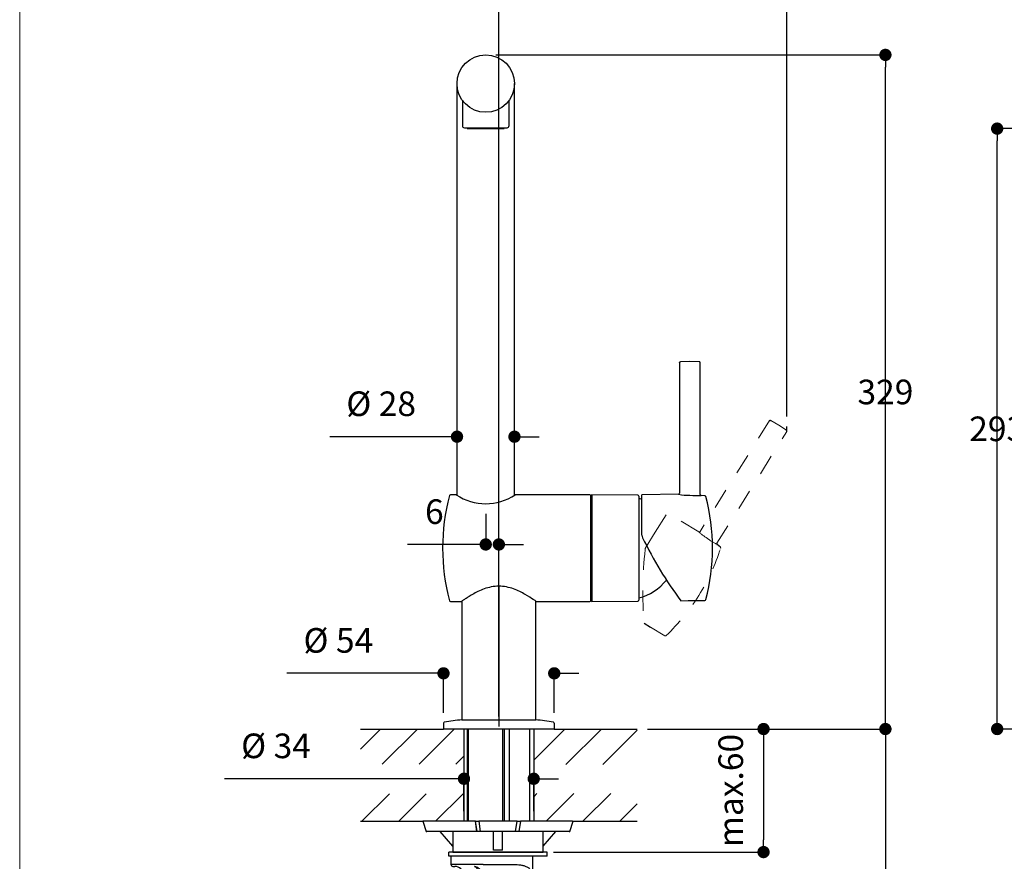
# Model space of a CAD drawing. Units: millimetres. Extents: x 36 to 1520, y 32 to 1449.
# Drawn here: x 36 to 516, y 519 to 929 of the extents above; entities that cross this region are included whole.
import ezdxf
from ezdxf.lldxf.tags import DXFTag

# ---------------------------------------------------------------- set-up
doc = ezdxf.new("R2010")
doc.units = ezdxf.units.MM
doc.header["$LTSCALE"] = 50.8
doc.header["$PDMODE"] = 1
doc.header["$PDSIZE"] = -2
doc.linetypes.add('STYLE_12', pattern=[0.393701, 0.19685, -0.19685])
for name, color, linetype, lineweight in [('DIM', 7, 'Continuous', 13), ('HIDDEN', 7, 'STYLE_12', 20), ('TEMPLATE', 7, 'Continuous', 20)]:
    doc.layers.add(name, color=color, linetype=linetype, lineweight=lineweight)
for name, color, linetype in [('Layer1', 7, 'Continuous'), ('Layer10', 7, 'Continuous'), ('Layer11', 7, 'Continuous'), ('Layer12', 7, 'Continuous'), ('Layer13', 7, 'Continuous'), ('Layer15', 7, 'Continuous'), ('Layer2', 7, 'Continuous'), ('Layer3', 7, 'Continuous'), ('Layer4', 7, 'Continuous'), ('Layer5', 7, 'Continuous'), ('Layer50', 7, 'Continuous'), ('Layer6', 7, 'Continuous'), ('Layer7', 7, 'Continuous'), ('Layer8', 7, 'Continuous'), ('Layer9', 7, 'Continuous'), ('Standard', 7, 'Continuous')]:
    doc.layers.add(name, color=color, linetype=linetype)
doc.styles.add('ＭＳ ゴシック', font='msgothic.ttc', dxfattribs={"bigfont": 'ＭＳ ゴシック'})
tags = doc.linetypes.add('CENTER2', pattern=[28.575, 19.05, -3.175, 3.175, -3.175]).pattern_tags.tags
tags[10:11] = [DXFTag(74, 4), DXFTag(75, 0), DXFTag(340, '0'), DXFTag(46, 0.0), DXFTag(50, 0.0), DXFTag(44, 0.0), DXFTag(45, 0.0)]
tags[8:9] = [DXFTag(74, 4), DXFTag(75, 0), DXFTag(340, '0'), DXFTag(46, 0.0), DXFTag(50, 0.0), DXFTag(44, 0.0), DXFTag(45, 0.0)]
tags[6:7] = [DXFTag(74, 4), DXFTag(75, 0), DXFTag(340, '0'), DXFTag(46, 0.0), DXFTag(50, 0.0), DXFTag(44, 0.0), DXFTag(45, 0.0)]
tags[4:5] = [DXFTag(74, 4), DXFTag(75, 0), DXFTag(340, '0'), DXFTag(46, 0.0), DXFTag(50, 0.0), DXFTag(44, 0.0), DXFTag(45, 0.0)]
tags = doc.linetypes.add('HIDDEN2', pattern=[4.7625, 3.175, -1.5875]).pattern_tags.tags
tags[6:7] = [DXFTag(74, 4), DXFTag(75, 0), DXFTag(340, '0'), DXFTag(46, 0.0), DXFTag(50, 0.0), DXFTag(44, 0.0), DXFTag(45, 0.0)]
tags[4:5] = [DXFTag(74, 4), DXFTag(75, 0), DXFTag(340, '0'), DXFTag(46, 0.0), DXFTag(50, 0.0), DXFTag(44, 0.0), DXFTag(45, 0.0)]
doc.dimstyles.new('tfrom線あり', dxfattribs={"dimtxt": 12, "dimasz": 6, "dimexe": 0, "dimexo": 5, "dimgap": 10, "dimtad": 1, "dimdec": 0, "dimzin": 11, "dimdsep": 46, "dimtxsty": 'ＭＳ ゴシック', "dimblk": 'DOT', "dimcen": 0, "dimazin": 0, "dimtfac": 1, "dimtdec": 1, "dimtix": 1, "dimtofl": 0, "dimtmove": 0, "dimatfit": 0, "dimldrblk": 'DOT', "dimfxl": 1, "dimfrac": 2, "dimtolj": 1, "dimtzin": 11, "dimarcsym": 0})
pattern_1 = [(45, (78.197, 36.573), (-8.98026, 8.98026), [])]

# ---------------------------------------------------------------- blocks, each defined once
blk = doc.blocks.new('SE')
at = {"layer": 'Layer9', "color": 7, "linetype": 'Continuous'}
blk.add_line((52.38, 137.86), (52.38, 152.32), dxfattribs=at)
blk = doc.blocks.new('SE1')
at = {"layer": 'Layer9', "color": 7, "linetype": 'Continuous'}
blk.add_line((43.38, 152.32), (43.38, 137.86), dxfattribs=at)
blk = doc.blocks.new('SE8')
at = {"layer": 'Layer12', "color": 7, "linetype": 'Continuous'}
blk.add_line((42.27, 122.47), (40.73, 124.23), dxfattribs=at)
blk = doc.blocks.new('SE9')
at = {"layer": 'Layer12', "color": 7, "linetype": 'Continuous'}
blk.add_line((53.27, 122.47), (54.81, 124.23), dxfattribs=at)
blk = doc.blocks.new('SE10')
at = {"layer": 'Layer8', "color": 7, "linetype": 'HIDDEN2'}
for p, q in [((74.5, 159.21), (74.49, 159.21)), ((74.88, 158.91), (74.5, 159.21))]:
    blk.add_line(p, q, dxfattribs=at)
blk = doc.blocks.new('SE11')
at = {"layer": 'Layer8', "color": 7, "linetype": 'HIDDEN2'}
for p, q in [((65.58, 149.62), (66.35, 149.16)), ((66.35, 149.16), (66.37, 149.15))]:
    blk.add_line(p, q, dxfattribs=at)
blk = doc.blocks.new('SE12')
at = {"layer": 'Layer5', "color": 7, "linetype": 'Continuous'}
blk.add_open_spline([(52.43, 152.28), (52.43, 152.28), (52.4, 152.3), (52.28, 152.39), (52.19, 152.45), (51.83, 152.69), (51.5, 152.91), (50.88, 153.26), (50.66, 153.37), (50.19, 153.6), (49.93, 153.72), (49.39, 153.91), (49.1, 153.99), (48.5, 154.11), (48.19, 154.14), (47.57, 154.14), (47.26, 154.11), (46.66, 153.99), (46.37, 153.91), (45.56, 153.62), (45.08, 153.37), (44.47, 153.02), (44.28, 152.91), (43.96, 152.7), (43.82, 152.61), (43.58, 152.45), (43.49, 152.39), (43.36, 152.3), (43.33, 152.28), (43.33, 152.28)], degree=3, knots=[0.5003315, 0.5003315, 0.5003315, 0.5003315, 0.53125, 0.53125, 0.5625, 0.5625, 0.625, 0.625, 0.65625, 0.65625, 0.6875, 0.6875, 0.71875, 0.71875, 0.75, 0.75, 0.78125, 0.78125, 0.8125, 0.8125, 0.875, 0.875, 0.90625, 0.90625, 0.9375, 0.9375, 0.96875, 0.96875, 1, 1, 1, 1], dxfattribs=at)
blk = doc.blocks.new('_DOT')
at = {"color": 0, "linetype": 'ByBlock', "lineweight": -2}
blk.add_line((-0.5, 0), (-1, 0), dxfattribs=at)
at = {"color": 0, "linetype": 'ByBlock', "lineweight": -2, "const_width": 0.5}
blk.add_lwpolyline([(-0.25, 0, 1), (0.25, 0, 1)], format="xyb", close=True, dxfattribs=at)
blk = doc.blocks.new('*D47')
at = {"layer": 'Defpoints', "color": 0}
for p in [(286.73, 559.24), (252.73, 538.5), (286.73, 538.5)]:
    blk.add_point(p, dxfattribs=at)
at = {"layer": 'DIM', "color": 0, "linetype": 'Continuous', "lineweight": -2}
for p, q in [((252.73, 559.24), (135.96, 559.24)), ((246.73, 559.24), (240.73, 559.24)), ((252.73, 543.5), (252.73, 559.24)), ((286.73, 543.5), (286.73, 559.24)), ((292.73, 559.24), (298.73, 559.24))]:
    blk.add_line(p, q, dxfattribs=at)
at = {"layer": 'DIM', "color": 0, "lineweight": -2, "xscale": 6, "yscale": 6, "zscale": 6}
blk.add_blockref('_DOT', (252.73, 559.24), dxfattribs=at)
at = {"layer": 'DIM', "color": 0, "lineweight": -2, "xscale": 6, "yscale": 6, "zscale": 6, "rotation": 180}
blk.add_blockref('_DOT', (286.73, 559.24), dxfattribs=at)
at = {"layer": 'DIM', "color": 0, "linetype": 'Continuous', "insert": (161.07, 575.3), "char_height": 12, "attachment_point": 5, "style": 'ＭＳ ゴシック'}
blk.add_mtext('\\A1;\\A1;%%C 34', dxfattribs=at)
blk = doc.blocks.new('*D48')
at = {"layer": 'Defpoints', "color": 0}
for p in [(296.73, 610.66), (242.73, 586.38), (296.73, 586.38)]:
    blk.add_point(p, dxfattribs=at)
at = {"layer": 'DIM', "color": 0, "linetype": 'Continuous', "lineweight": -2}
for p, q in [((242.73, 610.66), (166.36, 610.66)), ((236.73, 610.66), (230.73, 610.66)), ((242.73, 591.38), (242.73, 610.66)), ((296.73, 591.38), (296.73, 610.66)), ((302.73, 610.66), (308.73, 610.66))]:
    blk.add_line(p, q, dxfattribs=at)
at = {"layer": 'DIM', "color": 0, "lineweight": -2, "xscale": 6, "yscale": 6, "zscale": 6}
blk.add_blockref('_DOT', (242.73, 610.66), dxfattribs=at)
at = {"layer": 'DIM', "color": 0, "lineweight": -2, "xscale": 6, "yscale": 6, "zscale": 6, "rotation": 180}
blk.add_blockref('_DOT', (296.73, 610.66), dxfattribs=at)
at = {"layer": 'DIM', "color": 0, "linetype": 'Continuous', "insert": (191.47, 626.72), "char_height": 12, "attachment_point": 5, "style": 'ＭＳ ゴシック'}
blk.add_mtext('\\A1;\\A1;%%C 54', dxfattribs=at)
blk = doc.blocks.new('SE14')
at = {"layer": 'Layer12', "color": 7, "linetype": 'Continuous'}
blk.add_line((42.27, 122.47), (40.73, 124.23), dxfattribs=at)
blk = doc.blocks.new('SE21')
at = {"layer": 'Layer12', "color": 7, "linetype": 'Continuous'}
blk.add_line((53.27, 122.47), (54.81, 124.23), dxfattribs=at)
blk = doc.blocks.new('SE13')
at = {"layer": 'Layer12', "color": 7, "linetype": 'Continuous'}
for p, q in [((38.62, 125.48), (39.02, 124.23)), ((45.03, 125.48), (38.7, 125.48)), ((45.22, 124.23), (45.03, 125.48)), ((45.03, 125.48), (45.44, 125.48)), ((45.44, 125.48), (45.62, 124.23)), ((50.11, 125.48), (45.44, 125.48)), ((49.93, 124.23), (50.11, 125.48)), ((50.11, 125.48), (50.51, 125.48)), ((50.51, 125.48), (50.33, 124.23)), ((56.84, 125.48), (50.51, 125.48)), ((56.52, 124.23), (56.92, 125.48)), ((39.02, 124.23), (39.1, 124.23)), ((45.22, 124.23), (39.1, 124.23)), ((42.27, 124.23), (42.27, 121.73)), ((45.62, 124.23), (45.22, 124.23)), ((49.93, 124.23), (45.62, 124.23)), ((47.24, 121.96), (47.24, 124.23)), ((48.31, 121.96), (48.31, 124.23)), ((50.33, 124.23), (49.93, 124.23)), ((56.44, 124.23), (50.33, 124.23)), ((53.27, 121.73), (53.27, 124.23)), ((56.44, 124.23), (56.52, 124.23)), ((53.77, 121.23), (41.77, 121.23)), ((42.27, 121.73), (53.27, 121.73))]:
    blk.add_line(p, q, dxfattribs=at)
blk.add_arc((47.77, 116.48), 5.5, 84.3917, 95.6083, dxfattribs=at)
at = {"layer": 'Layer15', "color": 7, "linetype": 'Continuous'}
for p, q in [((53.77, 121.73), (41.77, 121.73)), ((41.77, 121.23), (41.77, 121.73)), ((53.77, 121.23), (53.77, 121.73))]:
    blk.add_line(p, q, dxfattribs=at)
at = {"layer": 'Layer4', "color": 7, "linetype": 'Continuous'}
for p, q in [((42.03, 121.23), (42.03, 120.23)), ((52.01, 118.98), (52.01, 121.23)), ((45.95, 120.23), (42.03, 120.23)), ((45.95, 120.23), (46.71, 120.23)), ((46.71, 120.23), (49.28, 120.23)), ((42.28, 119.98), (42.53, 119.98)), ((43.78, 118.73), (46.03, 118.73)), ((46.03, 118.73), (47.03, 118.73)), ((47.03, 118.73), (51.76, 118.73))]:
    blk.add_line(p, q, dxfattribs=at)
for centre, radius, start, end in [((42.28, 120.23), 0.25, 180, 270), ((42.53, 118.98), 1, 0, 90), ((43.78, 118.98), 0.25, 180, 270), ((44.78, 118.98), 1, 0, 79.1931), ((46.03, 118.98), 0.25, 180, 270), ((51.76, 118.98), 0.25, 270, 360)]:
    blk.add_arc(centre, radius, start, end, dxfattribs=at)
for points, knots in [([(49.28, 120.23), (49.57, 120.23), (49.85, 120.23), (50.26, 120.2), (50.39, 120.19), (50.66, 120.15), (50.79, 120.12), (51.04, 120.05), (51.16, 120.01), (51.39, 119.89), (51.5, 119.82), (51.64, 119.69), (51.69, 119.64), (51.77, 119.53), (51.8, 119.47), (51.86, 119.34), (51.89, 119.28), (51.91, 119.17), (51.92, 119.13), (51.92, 119.06), (51.93, 119.02), (51.93, 118.98)], [0, 0, 0, 0, 0.25, 0.25, 0.375, 0.375, 0.5, 0.5, 0.625, 0.625, 0.75, 0.75, 0.8125, 0.8125, 0.875, 0.875, 0.9375, 0.9375, 0.96875, 0.96875, 1, 1, 1, 1]), ([(45.44, 118.98), (45.44, 119.04), (45.43, 119.1), (45.42, 119.21), (45.41, 119.27), (45.39, 119.38), (45.37, 119.43), (45.34, 119.53), (45.31, 119.58), (45.27, 119.67), (45.24, 119.71), (45.19, 119.78), (45.16, 119.82), (45.09, 119.87), (45.06, 119.9), (44.99, 119.94), (44.95, 119.95), (44.91, 119.96)], [0, 0, 0, 0, 0.125, 0.125, 0.25, 0.25, 0.375, 0.375, 0.5, 0.5, 0.625, 0.625, 0.75, 0.75, 0.875, 0.875, 1, 1, 1, 1]), ([(46.03, 118.73), (45.97, 118.73), (45.92, 118.73), (45.8, 118.75), (45.75, 118.76), (45.63, 118.79), (45.58, 118.81), (45.51, 118.86), (45.48, 118.87), (45.45, 118.92), (45.44, 118.95), (45.44, 118.98)], [0, 0, 0, 0, 0.25, 0.25, 0.5, 0.5, 0.75, 0.75, 0.875, 0.875, 1, 1, 1, 1])]:
    blk.add_open_spline(points, degree=3, knots=knots, dxfattribs=at)
blk.add_rational_spline([(44.97, 119.96), (44.94, 119.97), (44.91, 119.96)], [1, 0.994576543058, 1], degree=2, dxfattribs=at)
at = {"layer": 'Layer50', "color": 7, "linetype": 'Continuous'}
blk.add_line((38.7, 125.48), (38.62, 125.48), dxfattribs=at)
for name in ['SE14', 'SE21']:
    blk.add_blockref(name, (0, 0))
blk = doc.blocks.new('*D49')
at = {"layer": 'Defpoints', "color": 0}
for p in [(337.24, 583.5), (291.29, 523.5), (398.78, 523.5)]:
    blk.add_point(p, dxfattribs=at)
at = {"layer": 'DIM', "color": 0, "linetype": 'Continuous', "lineweight": -2}
for p, q in [((342.24, 583.5), (398.78, 583.5)), ((398.78, 577.5), (398.78, 529.5)), ((296.29, 523.5), (398.78, 523.5))]:
    blk.add_line(p, q, dxfattribs=at)
at = {"layer": 'DIM', "color": 0, "lineweight": -2, "xscale": 6, "yscale": 6, "zscale": 6}
for p, rotation in [((398.78, 583.5), 90), ((398.78, 523.5), 270)]:
    blk.add_blockref('_DOT', p, dxfattribs=dict(at, rotation=rotation))
at = {"layer": 'DIM', "color": 0, "linetype": 'Continuous', "insert": (382.78, 553.5), "char_height": 12, "attachment_point": 5, "rotation": 90, "style": 'ＭＳ ゴシック'}
blk.add_mtext('\\A1;\\A1;max.60 {}', dxfattribs=at)
blk = doc.blocks.new('SE23')
at = {"layer": 'Layer7', "color": 7, "linetype": 'Continuous'}
blk.add_line((73.01, 165.16), (72.53, 165.21), dxfattribs=at)
blk = doc.blocks.new('SE24')
at = {"layer": 'Layer7', "color": 7, "linetype": 'Continuous'}
blk.add_line((70.05, 152.36), (70.95, 152.38), dxfattribs=at)
blk = doc.blocks.new('SE22')
at = {"layer": 'Layer7', "color": 7, "linetype": 'Continuous'}
for p, q in [((69.92, 181.41), (69.92, 165.47)), ((71.17, 181.53), (70.04, 181.51)), ((72.3, 181.51), (71.17, 181.53)), ((72.42, 165.34), (72.42, 181.41)), ((69.8, 165.35), (65.32, 165.27)), ((65.32, 162.51), (65.32, 165.27)), ((69.8, 165.35), (69.8, 165.35)), ((72.42, 165.34), (72.42, 165.34)), ((72.53, 165.21), (72.53, 165.21)), ((65.32, 160.38), (65.32, 162.51)), ((70.95, 152.38), (73, 152.41))]:
    blk.add_line(p, q, dxfattribs=at)
for centre, radius, start, end in [((69.79, 165.47), 0.125, 271.0515, 359.9989), ((71.1, 172.24), 7.02, 259.2884, 270.5739), ((71.89, 171.8), 6.62, 263.732, 275.4982), ((72.99, 165.04), 0.125, 14.5203, 83.5369), ((48.92, 158.78), 25, 345.4593, 14.5615), ((66.07, 160.38), 0.75, 180, 206.0171), ((110.33, 181.99), 50, 206.0171, 216.3375), ((73, 152.54), 0.125, 271, 345.4593)]:
    blk.add_arc(centre, radius, start, end, dxfattribs=at)
for points, weights in [([(69.92, 181.39), (69.92, 181.46), (69.97, 181.51), (70.04, 181.51)], [1.163242405, 0.942876085726, 0.945619601196, 1.17147295141]), ([(72.42, 181.39), (72.42, 181.46), (72.37, 181.51), (72.3, 181.51)], [1.163242405, 0.942876085726, 0.945619601198, 1.17147295141]), ([(72.42, 165.34), (72.42, 165.27), (72.46, 165.22), (72.53, 165.21)], [1.1454207152, 0.951526431495, 0.951526428266, 1.14542070552])]:
    blk.add_rational_spline(points, weights, degree=3, dxfattribs=at)
for name in ['SE23', 'SE24']:
    blk.add_blockref(name, (0, 0))
blk = doc.blocks.new('*D50')
at = {"layer": 'Defpoints', "color": 0}
for p in [(269.73, 953.52), (410.16, 730.96), (269.73, 584.67)]:
    blk.add_point(p, dxfattribs=at)
at = {"layer": 'DIM', "color": 0, "linetype": 'Continuous', "lineweight": -2}
for p, q in [((269.73, 589.67), (269.73, 953.52)), ((404.16, 953.52), (275.73, 953.52)), ((410.16, 735.96), (410.16, 953.52))]:
    blk.add_line(p, q, dxfattribs=at)
at = {"layer": 'DIM', "color": 0, "lineweight": -2, "xscale": 6, "yscale": 6, "zscale": 6, "rotation": 180}
blk.add_blockref('_DOT', (269.73, 953.52), dxfattribs=at)
at = {"layer": 'DIM', "color": 0, "lineweight": -2, "xscale": 6, "yscale": 6, "zscale": 6}
blk.add_blockref('_DOT', (410.16, 953.52), dxfattribs=at)
at = {"layer": 'DIM', "color": 0, "linetype": 'Continuous', "insert": (339.94, 969.52), "char_height": 12, "attachment_point": 5, "style": 'ＭＳ ゴシック'}
blk.add_mtext('\\A1;\\A1;140', dxfattribs=at)
blk = doc.blocks.new('*D57')
at = {"layer": 'Defpoints', "color": 0}
for p in [(512.69, 876.25), (537.53, 876.25), (742.73, 583.5)]:
    blk.add_point(p, dxfattribs=at)
at = {"layer": 'DIM', "color": 0, "linetype": 'Continuous', "lineweight": -2}
for p, q in [((532.53, 876.25), (512.69, 876.25)), ((512.69, 589.5), (512.69, 870.25)), ((737.73, 583.5), (512.69, 583.5))]:
    blk.add_line(p, q, dxfattribs=at)
at = {"layer": 'DIM', "color": 0, "lineweight": -2, "xscale": 6, "yscale": 6, "zscale": 6}
for p, rotation in [((512.69, 876.25), 90), ((512.69, 583.5), 270)]:
    blk.add_blockref('_DOT', p, dxfattribs=dict(at, rotation=rotation))
at = {"layer": 'DIM', "color": 0, "linetype": 'Continuous', "insert": (512.69, 729.88), "char_height": 12, "attachment_point": 5, "style": 'ＭＳ ゴシック'}
blk.add_mtext('\\A1;\\A1;293', dxfattribs=at)
blk = doc.blocks.new('*D58')
at = {"layer": 'Defpoints', "color": 0}
for p in [(263.33, 912.2), (458.2, 912.2), (337.24, 583.5)]:
    blk.add_point(p, dxfattribs=at)
at = {"layer": 'DIM', "color": 0, "linetype": 'Continuous', "lineweight": -2}
for p, q in [((268.33, 912.2), (458.2, 912.2)), ((458.2, 589.5), (458.2, 906.2)), ((342.24, 583.5), (458.2, 583.5))]:
    blk.add_line(p, q, dxfattribs=at)
at = {"layer": 'DIM', "color": 0, "lineweight": -2, "xscale": 6, "yscale": 6, "zscale": 6}
for p, rotation in [((458.2, 912.2), 90), ((458.2, 583.5), 270)]:
    blk.add_blockref('_DOT', p, dxfattribs=dict(at, rotation=rotation))
at = {"layer": 'DIM', "color": 0, "linetype": 'Continuous', "insert": (458.2, 747.85), "char_height": 12, "attachment_point": 5, "style": 'ＭＳ ゴシック'}
blk.add_mtext('\\A1;\\A1;329', dxfattribs=at)
blk = doc.blocks.new('*D59')
at = {"layer": 'Defpoints', "color": 0}
for p in [(337.24, 583.5), (393.88, 315.15), (458.2, 315.15)]:
    blk.add_point(p, dxfattribs=at)
at = {"layer": 'DIM', "color": 0, "linetype": 'Continuous', "lineweight": -2}
for p, q in [((342.24, 583.5), (458.2, 583.5)), ((458.2, 577.5), (458.2, 321.15)), ((398.88, 315.15), (458.2, 315.15))]:
    blk.add_line(p, q, dxfattribs=at)
at = {"layer": 'DIM', "color": 0, "lineweight": -2, "xscale": 6, "yscale": 6, "zscale": 6}
for p, rotation in [((458.2, 583.5), 90), ((458.2, 315.15), 270)]:
    blk.add_blockref('_DOT', p, dxfattribs=dict(at, rotation=rotation))
at = {"layer": 'DIM', "color": 0, "linetype": 'Continuous', "insert": (458.2, 449.33), "char_height": 12, "attachment_point": 5, "style": 'ＭＳ ゴシック'}
blk.add_mtext('\\A1;\\A1;350 {}', dxfattribs=at)
blk = doc.blocks.new('*D62')
at = {"layer": 'Defpoints', "color": 0}
for p in [(263.33, 693.35), (263.33, 673.49), (269.73, 653.13)]:
    blk.add_point(p, dxfattribs=at)
at = {"layer": 'DIM', "color": 0, "linetype": 'Continuous', "lineweight": -2}
for p, q in [((263.33, 688.35), (263.33, 673.49)), ((263.33, 673.49), (225.24, 673.49)), ((257.33, 673.49), (251.33, 673.49)), ((269.73, 658.13), (269.73, 673.49)), ((275.73, 673.49), (281.73, 673.49))]:
    blk.add_line(p, q, dxfattribs=at)
at = {"layer": 'DIM', "color": 0, "lineweight": -2, "xscale": 6, "yscale": 6, "zscale": 6}
blk.add_blockref('_DOT', (263.33, 673.49), dxfattribs=at)
at = {"layer": 'DIM', "color": 0, "lineweight": -2, "xscale": 6, "yscale": 6, "zscale": 6, "rotation": 180}
blk.add_blockref('_DOT', (269.73, 673.49), dxfattribs=at)
at = {"layer": 'DIM', "color": 0, "linetype": 'Continuous', "insert": (238.28, 689.49), "char_height": 12, "attachment_point": 5, "style": 'ＭＳ ゴシック'}
blk.add_mtext('\\A1;\\A1;6', dxfattribs=at)
blk = doc.blocks.new('*D63')
at = {"layer": 'Defpoints', "color": 0}
for p in [(249.33, 726.04), (249.33, 697.47), (277.33, 697.47)]:
    blk.add_point(p, dxfattribs=at)
at = {"layer": 'DIM', "color": 0, "linetype": 'Continuous', "lineweight": -2}
for p, q in [((249.33, 726.04), (187.35, 726.04)), ((243.33, 726.04), (237.33, 726.04)), ((249.33, 702.47), (249.33, 726.04)), ((277.33, 702.47), (277.33, 726.04)), ((283.33, 726.04), (289.33, 726.04))]:
    blk.add_line(p, q, dxfattribs=at)
at = {"layer": 'DIM', "color": 0, "lineweight": -2, "xscale": 6, "yscale": 6, "zscale": 6}
blk.add_blockref('_DOT', (249.33, 726.04), dxfattribs=at)
at = {"layer": 'DIM', "color": 0, "lineweight": -2, "xscale": 6, "yscale": 6, "zscale": 6, "rotation": 180}
blk.add_blockref('_DOT', (277.33, 726.04), dxfattribs=at)
at = {"layer": 'DIM', "color": 0, "linetype": 'Continuous', "insert": (212.34, 742.1), "char_height": 12, "attachment_point": 5, "style": 'ＭＳ ゴシック'}
blk.add_mtext('\\A1;\\A1;%%C 28', dxfattribs=at)

msp = doc.modelspace()

# ---------------------------------------------------------------- hatches: boundary and pattern name
at = {"layer": 'Layer50', "linetype": 'Continuous'}
h = msp.add_hatch(dxfattribs=at)
h.set_pattern_fill('LINE', scale=4, angle=45, style=0, pattern_type=2)
h.set_pattern_definition(pattern_1)
h.paths.add_polyline_path([(202.2153, 566.3523), (252.7253, 566.3523), (252.7253, 583.5002), (242.7253, 583.5002), (202.2153, 583.5002)])
h = msp.add_hatch(dxfattribs=at)
h.set_pattern_fill('LINE', scale=4, angle=45, style=0, pattern_type=2)
h.set_pattern_definition(pattern_1)
h.paths.add_polyline_path([(337.2352, 583.5002), (296.7253, 583.5002), (286.7253, 583.5002), (286.7253, 566.1485), (337.2352, 566.1485)])
h = msp.add_hatch(dxfattribs=at)
h.set_pattern_fill('LINE', scale=4, angle=45, style=0, pattern_type=2)
h.set_pattern_definition(pattern_1)
h.paths.add_polyline_path([(202.2153, 551.8753), (202.2153, 538.5002), (226.2253, 538.5002), (252.7253, 538.5002), (252.7253, 551.8753)])
h = msp.add_hatch(dxfattribs=at)
h.set_pattern_fill('LINE', scale=4, angle=45, style=0, pattern_type=2)
h.set_pattern_definition(pattern_1)
h.paths.add_polyline_path([(323.2253, 538.5002), (337.2352, 538.5002), (337.2352, 552.0239), (286.7253, 552.0239), (286.7253, 538.5002)])

# ---------------------------------------------------------------- linework, layer by layer
at = {"layer": 'HIDDEN'}
for p, q in [((401.6545, 733.8801), (367.8696, 679.8131)), ((406.1536, 731.6449), (402.2883, 733.9675)), ((409.9356, 729.1889), (406.1536, 731.6449)), ((376.0703, 674.0662), (410.1349, 728.581)), ((345.9946, 679.5281), (351.8344, 688.8737)), ((367.1946, 679.6455), (351.835, 688.8746)), ((341.4843, 672.31), (345.9946, 679.5281)), ((343.6038, 633.2094), (350.6371, 628.9834))]:
    msp.add_line(p, q, dxfattribs=at)
for centre, radius, start, end in [((367.4489, 680.0749), 0.5, 239.051525, 327.998882), ((386.2311, 700.2689), 28.0677, 227.288438, 238.57387), ((344.0284, 670.7202), 3, 148, 174.017095), ((387.9898, 697.0996), 26.4688, 231.732021, 243.498173), ((377.3823, 671.8176), 0.4995, 342.520335, 51.536949), ((539.9701, 650.185), 200.0149, 174.017094, 184.337544), ((282.4547, 701.6354), 100, 313.459271, 342.561507), ((350.8947, 629.412), 0.5, 239, 313.459316)]:
    msp.add_arc(centre, radius, start, end, dxfattribs=at)
at = {"layer": 'Layer1', "color": 7, "linetype": 'Continuous'}
msp.add_arc((263.3253, 719.2003), 25.8492, 236.279436, 303.720572, dxfattribs=at)
at = {"layer": 'Layer10', "color": 7, "linetype": 'Continuous'}
for p, q in [((242.7253, 586.3812), (242.7253, 583.5002)), ((251.7253, 588.0002), (287.7253, 588.0002)), ((296.7253, 586.3812), (296.7253, 583.5002)), ((242.7253, 583.6002), (242.7253, 583.5002)), ((296.7253, 583.5002), (242.7253, 583.5002)), ((296.7253, 583.5002), (296.7253, 583.6002))]:
    msp.add_line(p, q, dxfattribs=at)
for centre, radius, start, end in [((243.2253, 586.3812), 0.5, 99.956004, 180), ((243.2253, 586.3812), 0.5, 99.956004, 180), ((260.428, 488.3796), 100, 94.992622, 99.956004), ((279.0225, 488.3796), 100, 80.043996, 85.007378), ((296.2253, 586.3812), 0.5, 0, 80.043996), ((296.2253, 586.3812), 0.5, 0, 80.043996)]:
    msp.add_arc(centre, radius, start, end, dxfattribs=at)
at = {"layer": 'Layer11', "color": 7, "linetype": 'Continuous'}
for p, q in [((254.3253, 583.5002), (254.3253, 538.5002)), ((254.9753, 538.5002), (254.9753, 583.5002)), ((271.6753, 538.5002), (271.6753, 583.5002)), ((272.3253, 583.5002), (272.3253, 538.5002))]:
    msp.add_line(p, q, dxfattribs=at)
at = {"layer": 'Layer12', "color": 7, "linetype": 'Continuous'}
for p, q in [((232.6963, 538.5002), (234.2937, 533.5002)), ((258.3336, 538.5002), (233.0103, 538.5002)), ((258.3336, 538.5002), (259.9537, 538.5002)), ((259.061, 533.5002), (258.3336, 538.5002)), ((259.9537, 538.5002), (260.6812, 533.5002)), ((278.6268, 538.5002), (259.9537, 538.5002)), ((277.8994, 533.5002), (278.6268, 538.5002)), ((278.6268, 538.5002), (280.247, 538.5002)), ((280.247, 538.5002), (279.5195, 533.5002)), ((305.5702, 538.5002), (280.247, 538.5002)), ((304.2868, 533.5002), (305.8843, 538.5002)), ((234.2937, 533.5002), (234.6077, 533.5002)), ((259.061, 533.5002), (234.6077, 533.5002)), ((247.2903, 533.5002), (247.2903, 523.5002)), ((260.6812, 533.5002), (259.061, 533.5002)), ((277.8994, 533.5002), (260.6812, 533.5002)), ((267.1403, 524.3948), (267.1403, 533.5002)), ((271.4403, 524.3948), (271.4403, 533.5002)), ((279.5195, 533.5002), (277.8994, 533.5002)), ((303.9728, 533.5002), (279.5195, 533.5002)), ((291.2903, 523.5002), (291.2903, 533.5002)), ((303.9728, 533.5002), (304.2868, 533.5002)), ((245.2913, 521.5002), (245.2913, 523.5002)), ((293.2913, 523.5002), (245.2913, 523.5002)), ((247.2903, 523.5002), (291.2903, 523.5002)), ((293.2913, 521.5002), (293.2913, 523.5002)), ((293.2913, 521.5002), (245.2913, 521.5002))]:
    msp.add_line(p, q, dxfattribs=at)
msp.add_arc((269.2903, 502.5002), 22, 84.391688, 95.608312, dxfattribs=at)
at = {"layer": 'Layer13', "color": 7, "linetype": 'Continuous'}
for p, q in [((274.8253, 583.5002), (274.8253, 538.5002)), ((284.8253, 538.5002), (284.8253, 583.5002))]:
    msp.add_line(p, q, dxfattribs=at)
at = {"layer": 'Layer2', "color": 7, "linetype": 'Continuous'}
for p, q in [((251.9253, 890.0737), (251.9253, 877.7002)), ((274.7253, 877.7002), (274.7253, 890.0737)), ((252.9253, 876.7002), (273.7253, 876.7002)), ((254.3253, 876.7002), (254.3253, 876.2502)), ((254.3253, 876.2502), (272.3253, 876.2502)), ((272.3253, 876.2502), (272.3253, 876.7002))]:
    msp.add_line(p, q, dxfattribs=at)
msp.add_circle((263.3253, 898.2002), 14, dxfattribs=at)
for centre, start, end in [((252.9253, 877.7002), 180, 270), ((273.7253, 877.7002), 270, 0)]:
    msp.add_arc(centre, 1, start, end, dxfattribs=at)
at = {"layer": 'Layer3', "color": 7, "linetype": 'Continuous'}
msp.add_line((410.1599, 728.7124), (410.1584, 730.9591), dxfattribs=at)
at = {"layer": 'Layer4', "color": 7, "linetype": 'Continuous'}
for p, q in [((246.3253, 521.5002), (246.3253, 517.5002)), ((286.2501, 512.5002), (286.2501, 521.5002))]:
    msp.add_line(p, q, dxfattribs=at)
for start, end in [(72.264317, 75.948143), (284.051857, 321.505041)]:
    msp.add_arc((331.8553, 671.7002), 25, start, end, dxfattribs=at)
at = {"layer": 'Layer5', "color": 7, "linetype": 'Continuous'}
for p, q in [((249.3253, 697.7002), (246.1092, 697.7002)), ((314.1253, 697.7002), (277.6753, 697.7002)), ((314.6253, 646.2002), (314.6253, 697.2002)), ((314.6253, 697.2002), (314.6253, 646.2002)), ((246.1092, 645.7002), (251.5253, 645.7002)), ((287.9252, 645.7002), (314.1253, 645.7002))]:
    msp.add_line(p, q, dxfattribs=at)
for centre, radius, start, end in [((342.2861, 671.7002), 100, 165.150472, 194.849528), ((246.1092, 697.2002), 0.5, 90, 165.150472), ((314.1253, 697.2002), 0.5, 0, 90), ((246.1092, 646.2002), 0.5, 194.849528, 270), ((314.1253, 646.2002), 0.5, 270, 0)]:
    msp.add_arc(centre, radius, start, end, dxfattribs=at)
at = {"layer": 'Layer50', "color": 7, "linetype": 'Continuous'}
for p, q in [((202.2153, 583.5002), (242.7253, 583.5002)), ((252.7253, 583.5002), (252.7253, 538.5002)), ((286.7253, 583.5002), (286.7253, 538.5002)), ((296.7253, 583.5002), (337.2352, 583.5002)), ((202.2153, 538.5002), (232.6963, 538.5002)), ((233.0103, 538.5002), (232.6963, 538.5002)), ((305.5702, 538.5002), (305.8843, 538.5002)), ((305.5702, 538.5002), (305.8843, 538.5002)), ((305.8843, 538.5002), (337.2352, 538.5002))]:
    msp.add_line(p, q, dxfattribs=at)
at = {"layer": 'Layer6', "color": 7, "linetype": 'Continuous'}
for p, q in [((315.1252, 697.6958), (314.6253, 697.2002)), ((337.4296, 697.5011), (315.1252, 697.6958)), ((315.1252, 697.6958), (315.1252, 645.7045)), ((337.9253, 697.0012), (337.9253, 646.3991)), ((337.9253, 697.0012), (337.9253, 646.3991)), ((314.6253, 646.2002), (315.1252, 645.7045)), ((315.1252, 645.7045), (337.4296, 645.8992))]:
    msp.add_line(p, q, dxfattribs=at)
for centre, start, end in [((337.4253, 697.0012), 0, 89.5), ((337.4253, 646.3991), 270.5, 0)]:
    msp.add_arc(centre, 0.5, start, end, dxfattribs=at)
at = {"layer": 'Layer8', "color": 7, "linetype": 'HIDDEN2'}
for p, q in [((367.1918, 679.6461), (367.1881, 679.6495)), ((376.0703, 674.0662), (376.0664, 674.0681)), ((376.1831, 673.41), (376.1788, 673.4122))]:
    msp.add_line(p, q, dxfattribs=at)
at = {"layer": 'Layer8', "color": 7, "linetype": 'CENTER2'}
msp.add_line((269.7253, 653.0349), (269.7253, 584.6709), dxfattribs=at)
at = {"layer": 'Layer8', "color": 7, "linetype": 'HIDDEN2'}
for points, weights in [([(401.6068, 733.8038), (401.7601, 734.0491), (402.0411, 734.1159), (402.2883, 733.9675)], [1.163242405, 0.942876085726, 0.945619601196, 1.17147295141]), ([(410.0872, 728.5047), (410.2404, 728.75), (410.1774, 729.0318), (409.9356, 729.1889)], [1.163242405, 0.942876085726, 0.945619601198, 1.17147295141]), ([(376.0703, 674.0662), (375.9288, 673.8396), (375.974, 673.5763), (376.1831, 673.41)], [1.1454207152, 0.951526431495, 0.951526428266, 1.14542070552])]:
    msp.add_rational_spline(points, weights, degree=3, dxfattribs=at)
at = {"layer": 'Layer9', "color": 7, "linetype": 'Continuous'}
msp.add_line((296.7253, 583.5002), (296.7253, 583.6002), dxfattribs=at)
at = {"layer": 'Standard', "color": 7, "linetype": 'Continuous'}
for p, q in [((249.3253, 697.4706), (249.3253, 898.2002)), ((277.3253, 697.4706), (277.3253, 898.2002))]:
    msp.add_line(p, q, dxfattribs=at)
at = {"layer": 'TEMPLATE', "flags": 128}
msp.add_lwpolyline([(1011.1011, 1448.5733), (36.1011, 1448.5733), (36.1011, 48.5733), (1011.1011, 48.5733), (1011.1011, 1448.5733)], dxfattribs=at)

# ---------------------------------------------------------------- block references
at = {"xscale": 4, "yscale": 4, "zscale": 4}
for name in ['SE12', 'SE1', 'SE', 'SE8', 'SE9']:
    msp.add_blockref(name, (78.1971, 36.573), dxfattribs=at)
at = {"layer": 'HIDDEN', "xscale": 4, "yscale": 4, "zscale": 4}
for name in ['SE10', 'SE11']:
    msp.add_blockref(name, (78.1971, 36.573), dxfattribs=at)
at = {"layer": 'Layer3', "xscale": 4, "yscale": 4, "zscale": 4}
msp.add_blockref('SE13', (78.1971, 36.573), dxfattribs=at)
at = {"layer": 'Layer7', "xscale": 4, "yscale": 4, "zscale": 4}
msp.add_blockref('SE22', (78.1971, 36.573), dxfattribs=at)

# ---------------------------------------------------------------- dimensions: what is measured, and where the dimension line sits
at = {"layer": 'DIM', "linetype": 'Continuous'}
for base, p1, p2, override, picture, middle in [((269.7253, 953.5189), (410.1584, 730.9591), (269.7253, 584.6709), {"dimtxt": 12, "dimpost": '<>'}, '*D50', (339.9418, 953.5189)), ((263.3253, 673.4932), (269.7253, 653.1324), (263.3253, 693.3512), {"dimtxt": 12, "dimtad": 1, "dimpost": '<>'}, '*D62', (238.2833, 673.4932))]:
    dim = msp.add_linear_dim(base=base, p1=p1, p2=p2, text='\\A1;<>', dimstyle='tfrom線あり', override=override, dxfattribs=at)
    dim.commit()
    dim.dimension.update_dxf_attribs({"geometry": picture, "text_midpoint": middle, "dimtype": 160})
for base, p1, p2, angle, text, override, picture, middle, dimtype in [((458.2041, 912.2002), (337.2352, 583.5002), (263.3253, 912.2002), 90, '\\A1;<>', {"dimtxt": 12, "dimtih": 1, "dimtoh": 1, "dimpost": '<>', "dimtofl": 1}, '*D58', (458.2041, 747.8502), 160), ((512.6931, 876.2502), (742.7253, 583.5002), (537.5253, 876.2502), 90, '\\A1;<>', {"dimtxt": 12, "dimtih": 1, "dimtoh": 1, "dimpost": '<>', "dimtofl": 1}, '*D57', (512.6931, 729.8752), 160), ((249.3253, 726.0417), (277.3253, 697.4706), (249.3253, 697.4706), 180, '\\A1;%%C <>', {"dimtxt": 12, "dimtad": 1, "dimdec": 2, "dimpost": '<>', "dimtdec": 2}, '*D63', (212.3373, 726.0417), 161), ((296.7253, 610.6598), (242.7253, 586.3812), (296.7253, 586.3812), 0, '\\A1;%%C <>', {"dimtxt": 12, "dimpost": '<>'}, '*D48', (191.4658, 610.6598), 161), ((286.7253, 559.2366), (252.7253, 538.5002), (286.7253, 538.5002), 0, '\\A1;%%C <>', {"dimtxt": 12, "dimpost": '<>'}, '*D47', (161.0693, 559.2366), 161), ((398.7756, 523.5002), (337.2352, 583.5002), (291.2903, 523.5002), 90, '\\A1;max.60 {}', {"dimtxt": 12, "dimpost": '<>'}, '*D49', (398.7756, 553.5002), 160), ((458.2041, 315.1501), (337.2352, 583.5002), (393.8786, 315.1501), 90, '\\A1;350 {}', {"dimtxt": 12, "dimtih": 1, "dimtoh": 1, "dimpost": '<>', "dimtofl": 1}, '*D59', (458.2041, 449.3251), 160)]:
    dim = msp.add_linear_dim(base=base, p1=p1, p2=p2, angle=angle, text=text, dimstyle='tfrom線あり', override=override, dxfattribs=at)
    dim.commit()
    dim.dimension.update_dxf_attribs({"geometry": picture, "text_midpoint": middle, "dimtype": dimtype})

doc.saveas('drawing.dxf')
